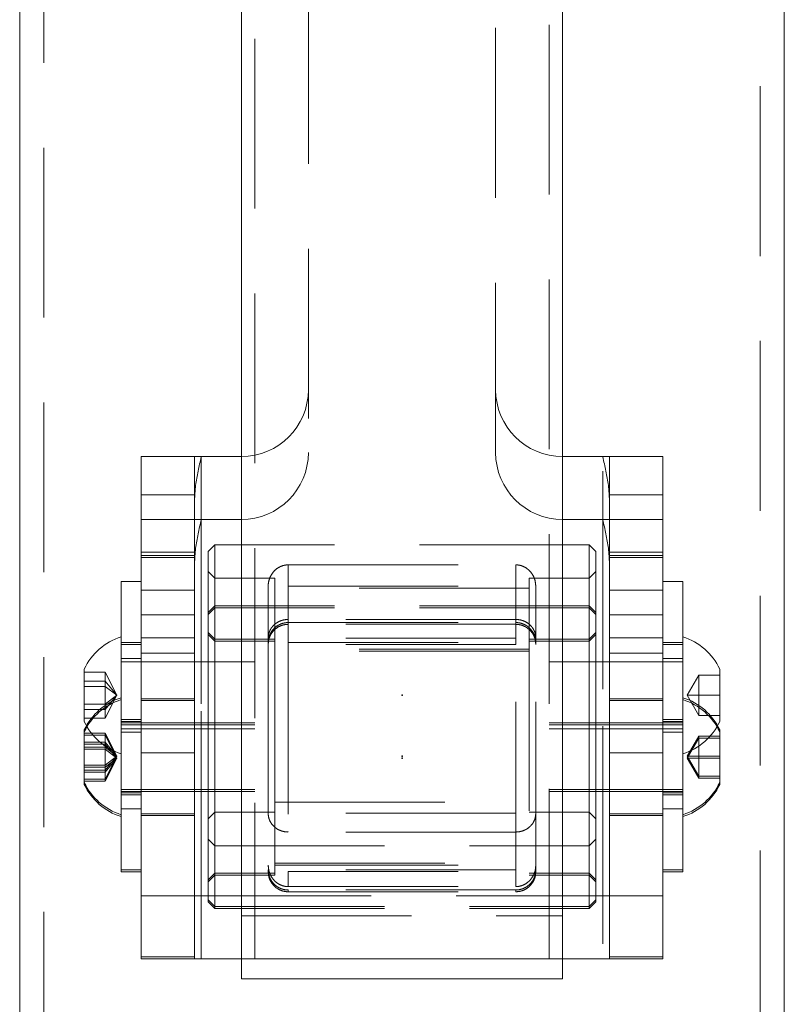
# Model space of a CAD drawing. Units: millimetres. Extents: x 15 to 282, y 12 to 259.
# Drawn here: x 215 to 220, y 162 to 170 of the extents above; entities that cross this region are included whole.
import ezdxf

# ---------------------------------------------------------------- set-up
doc = ezdxf.new("R2010")
doc.units = ezdxf.units.MM
doc.header["$PDSIZE"] = -1
doc.linetypes.add('HIDDEN', pattern=[1.905, 1.27, -0.635])

msp = doc.modelspace()

# ---------------------------------------------------------------- linework, layer by layer
at = {"color": 7, "linetype": 'HIDDEN', "lineweight": 0}
for p, q in [((214.7875, 245.0737), (214.7875, 152.8237)), ((220.1425, 152.8237), (220.1425, 245.0737)), ((216.365, 177.309), (216.365, 162.809)), ((218.565, 162.809), (218.565, 177.309)), ((216.765, 170.0236), (216.765, 166.5944)), ((218.165, 166.5944), (218.165, 170.0236)), ((215.965, 166.5644), (215.515, 166.5644)), ((215.515, 166.5644), (215.515, 166.279)), ((215.915, 166.279), (215.915, 166.5644)), ((215.965, 166.5644), (215.965, 163.279)), ((215.965, 166.5644), (216.265, 166.5644)), ((218.665, 166.5644), (218.965, 166.5644)), ((219.415, 166.5644), (218.965, 166.5644)), ((218.965, 163.279), (218.965, 166.5644)), ((219.015, 166.5644), (219.015, 166.279)), ((219.415, 166.5644), (219.415, 166.279)), ((215.515, 166.279), (215.515, 166.0944)), ((215.915, 166.279), (215.515, 166.279)), ((215.915, 166.279), (215.915, 165.8237)), ((219.015, 165.8237), (219.015, 166.279)), ((219.415, 166.279), (219.015, 166.279)), ((219.415, 166.279), (219.415, 166.0944)), ((215.965, 162.809), (215.965, 166.0944)), ((218.965, 166.0944), (218.965, 162.809)), ((216.065, 165.904), (216.015, 165.854)), ((216.065, 165.904), (216.065, 165.4487)), ((218.865, 165.904), (216.065, 165.904)), ((218.865, 165.4487), (218.865, 165.904)), ((218.915, 165.854), (218.865, 165.904)), ((215.915, 165.8502), (215.515, 165.8502)), ((216.015, 165.3987), (216.015, 165.854)), ((218.915, 165.854), (218.915, 165.3987)), ((219.415, 165.8502), (219.015, 165.8502)), ((215.915, 165.8237), (215.515, 165.8237)), ((215.915, 165.809), (215.515, 165.809)), ((215.915, 165.8237), (215.915, 165.809)), ((215.915, 165.809), (215.915, 165.7821)), ((215.915, 165.7821), (215.915, 162.809)), ((216.615, 165.7545), (216.615, 165.3462)), ((216.615, 165.7545), (218.315, 165.7545)), ((218.315, 165.7545), (218.315, 165.3462)), ((219.415, 165.8237), (219.015, 165.8237)), ((219.015, 165.8237), (219.015, 165.809)), ((219.015, 165.7821), (219.015, 165.809)), ((219.415, 165.809), (219.015, 165.809)), ((219.015, 162.809), (219.015, 165.7821)), ((216.065, 165.654), (216.015, 165.704)), ((218.915, 165.704), (218.865, 165.654)), ((215.365, 165.1737), (215.365, 165.629)), ((215.515, 165.629), (215.365, 165.629)), ((216.515, 165.654), (216.065, 165.654)), ((216.515, 165.1987), (216.515, 165.654)), ((218.415, 165.654), (218.415, 165.1987)), ((218.865, 165.654), (218.415, 165.654)), ((219.565, 165.629), (219.415, 165.629)), ((219.565, 165.629), (219.565, 165.1737)), ((215.515, 165.5644), (215.915, 165.5644)), ((216.465, 165.5946), (216.465, 165.2064)), ((218.415, 165.579), (216.515, 165.579)), ((216.615, 165.5946), (216.615, 165.2064)), ((216.615, 165.5946), (218.315, 165.5946)), ((218.315, 165.5946), (218.315, 165.2064)), ((218.465, 165.5946), (218.465, 165.2064)), ((219.015, 165.5644), (219.415, 165.5644)), ((216.065, 165.4487), (216.015, 165.3987)), ((216.065, 165.434), (216.015, 165.384)), ((216.015, 165.384), (216.015, 165.3987)), ((216.015, 164.3074), (216.015, 165.384)), ((216.065, 165.4487), (216.065, 165.434)), ((218.865, 165.4487), (216.065, 165.4487)), ((216.065, 165.434), (216.065, 164.3073)), ((218.865, 165.434), (216.065, 165.434)), ((218.865, 165.434), (218.865, 165.4487)), ((218.915, 165.3987), (218.865, 165.4487)), ((218.865, 164.3073), (218.865, 165.434)), ((218.915, 165.384), (218.865, 165.434)), ((218.915, 165.3987), (218.915, 165.384)), ((218.915, 165.384), (218.915, 164.3074)), ((215.515, 165.3802), (215.915, 165.3802)), ((218.315, 165.3462), (216.615, 165.3462)), ((216.615, 165.323), (216.615, 165.3098)), ((216.615, 165.323), (218.315, 165.323)), ((218.315, 165.3098), (216.615, 165.3098)), ((218.315, 165.323), (218.315, 165.3098)), ((219.015, 165.3802), (219.415, 165.3802)), ((216.065, 165.1987), (216.015, 165.2487)), ((218.915, 165.2487), (218.865, 165.1987)), ((215.915, 165.209), (215.515, 165.209)), ((216.065, 165.184), (216.015, 165.234)), ((216.515, 165.1987), (216.065, 165.1987)), ((216.515, 165.184), (216.065, 165.184)), ((216.465, 165.2064), (216.465, 165.1726)), ((216.465, 165.1726), (216.465, 165.1601)), ((216.515, 165.184), (216.515, 165.1987)), ((216.515, 164.3077), (216.515, 165.184)), ((216.615, 165.2064), (216.615, 165.1726)), ((218.315, 165.2064), (216.615, 165.2064)), ((216.615, 165.1726), (216.615, 165.1601)), ((216.615, 165.1726), (218.315, 165.1726)), ((218.315, 165.1726), (218.315, 165.2064)), ((218.315, 165.1726), (218.315, 165.1601)), ((218.415, 165.1987), (218.415, 165.184)), ((218.865, 165.1987), (218.415, 165.1987)), ((218.415, 165.184), (218.415, 163.434)), ((218.865, 165.184), (218.415, 165.184)), ((218.465, 165.1726), (218.465, 165.2064)), ((218.465, 165.1726), (218.465, 165.1601)), ((218.915, 165.234), (218.865, 165.184)), ((219.415, 165.209), (219.015, 165.209)), ((215.515, 165.0944), (215.915, 165.0944)), ((216.465, 165.1601), (216.465, 163.4601)), ((218.415, 165.1237), (216.515, 165.1237)), ((218.415, 165.109), (216.515, 165.109)), ((216.615, 165.1601), (216.615, 163.4601)), ((218.315, 165.1601), (216.615, 165.1601)), ((218.315, 163.4601), (218.315, 165.1601)), ((218.465, 163.4601), (218.465, 165.1601)), ((219.015, 165.0944), (219.415, 165.0944)), ((215.515, 165.054), (215.365, 165.054)), ((216.365, 165.029), (215.365, 165.029)), ((219.565, 165.029), (218.565, 165.029)), ((219.565, 165.054), (219.415, 165.054)), ((215.09, 164.7038), (215.09, 164.9755)), ((215.246, 164.9508), (215.09, 164.9508)), ((215.246, 164.9508), (215.246, 164.8844)), ((215.3326, 164.779), (215.246, 164.9508)), ((219.84, 164.9755), (219.84, 164.5825)), ((215.246, 164.8844), (215.09, 164.8844)), ((215.246, 164.8844), (215.246, 164.7127)), ((215.3326, 164.779), (215.246, 164.8844)), ((219.5974, 164.779), (219.684, 164.929)), ((219.684, 164.779), (219.684, 164.929)), ((219.684, 164.929), (219.84, 164.929)), ((215.246, 164.8454), (215.09, 164.8454)), ((215.3326, 164.779), (215.246, 164.8454)), ((215.3326, 164.779), (215.246, 164.7127)), ((215.3326, 164.779), (215.246, 164.6736)), ((215.3326, 164.779), (215.246, 164.6073)), ((215.915, 164.7537), (215.515, 164.7537)), ((215.915, 164.739), (215.515, 164.739)), ((219.415, 164.7537), (219.015, 164.7537)), ((219.415, 164.739), (219.015, 164.739)), ((219.5974, 164.779), (219.684, 164.779)), ((219.5974, 164.779), (219.684, 164.629)), ((219.684, 164.779), (219.84, 164.779)), ((219.684, 164.629), (219.684, 164.779)), ((215.246, 164.7127), (215.09, 164.7127)), ((215.09, 164.5825), (215.09, 164.7038)), ((215.246, 164.6736), (215.09, 164.6736)), ((215.246, 164.7127), (215.246, 164.6073)), ((215.246, 164.6073), (215.09, 164.6073)), ((215.515, 164.5987), (215.365, 164.5987)), ((215.515, 164.584), (215.365, 164.584)), ((216.365, 164.5737), (215.365, 164.5737)), ((219.565, 164.5737), (218.565, 164.5737)), ((219.565, 164.5987), (219.415, 164.5987)), ((219.565, 164.584), (219.415, 164.584)), ((219.684, 164.629), (219.84, 164.629)), ((216.365, 164.559), (215.365, 164.559)), ((215.365, 164.529), (216.365, 164.529)), ((215.365, 164.504), (215.515, 164.504)), ((219.565, 164.559), (218.565, 164.559)), ((218.565, 164.529), (219.565, 164.529)), ((219.415, 164.504), (219.565, 164.504)), ((215.246, 164.4955), (215.09, 164.4955)), ((215.246, 164.4807), (215.09, 164.4807)), ((215.246, 164.4291), (215.09, 164.4291)), ((215.246, 164.4955), (215.246, 164.4807)), ((215.3326, 164.3237), (215.246, 164.4955)), ((215.246, 164.4807), (215.246, 164.4144)), ((215.3326, 164.309), (215.246, 164.4807)), ((215.3326, 164.3237), (215.246, 164.4291)), ((219.5974, 164.3237), (219.684, 164.4737)), ((219.5974, 164.309), (219.684, 164.459)), ((219.684, 164.459), (219.684, 164.4737)), ((219.684, 164.4737), (219.84, 164.4737)), ((219.684, 164.309), (219.684, 164.459)), ((219.684, 164.459), (219.84, 164.459)), ((215.246, 164.4144), (215.09, 164.4144)), ((215.246, 164.3901), (215.09, 164.3901)), ((215.246, 164.3753), (215.09, 164.3753)), ((215.246, 164.4144), (215.246, 164.2427)), ((215.3326, 164.309), (215.246, 164.4144)), ((215.3326, 164.3237), (215.246, 164.3901)), ((215.3326, 164.309), (215.246, 164.3753)), ((215.3326, 164.3237), (215.246, 164.2574)), ((215.3326, 164.3237), (215.246, 164.2183)), ((215.3326, 164.3237), (215.246, 164.152)), ((215.3326, 164.309), (215.246, 164.2427)), ((215.3326, 164.309), (215.246, 164.2036)), ((215.3326, 164.309), (215.246, 164.1373)), ((215.515, 164.349), (215.915, 164.349)), ((216.015, 163.234), (216.015, 164.3074)), ((216.065, 164.3073), (216.065, 163.184)), ((216.515, 163.434), (216.515, 164.3077)), ((218.865, 163.184), (218.865, 164.3073)), ((218.915, 164.3074), (218.915, 163.234)), ((219.015, 164.349), (219.415, 164.349)), ((219.5974, 164.3237), (219.684, 164.3237)), ((219.5974, 164.3237), (219.684, 164.1737)), ((219.5974, 164.309), (219.684, 164.309)), ((219.5974, 164.309), (219.684, 164.159)), ((219.684, 164.3237), (219.84, 164.3237)), ((219.684, 164.159), (219.684, 164.309)), ((219.684, 164.309), (219.84, 164.309)), ((215.246, 164.2574), (215.09, 164.2574)), ((215.246, 164.2427), (215.09, 164.2427)), ((215.246, 164.2183), (215.09, 164.2183)), ((215.246, 164.2427), (215.246, 164.1373)), ((215.246, 164.2036), (215.09, 164.2036)), ((215.246, 164.152), (215.09, 164.152)), ((215.246, 164.1373), (215.09, 164.1373)), ((219.684, 164.1737), (219.84, 164.1737)), ((219.684, 164.159), (219.84, 164.159)), ((215.365, 164.0737), (216.365, 164.0737)), ((215.365, 164.059), (216.365, 164.059)), ((218.565, 164.0737), (219.565, 164.0737)), ((218.565, 164.059), (219.565, 164.059)), ((215.365, 164.0487), (215.515, 164.0487)), ((215.365, 164.034), (215.515, 164.034)), ((219.415, 164.0487), (219.565, 164.0487)), ((219.415, 164.034), (219.565, 164.034)), ((215.365, 163.929), (215.515, 163.929)), ((216.515, 163.979), (218.415, 163.979)), ((219.415, 163.929), (219.565, 163.929)), ((215.515, 163.8937), (215.915, 163.8937)), ((215.515, 163.879), (215.915, 163.879)), ((216.015, 163.854), (216.065, 163.904)), ((216.065, 163.904), (216.515, 163.904)), ((218.315, 163.8964), (216.615, 163.8964)), ((218.415, 163.904), (218.865, 163.904)), ((218.865, 163.904), (218.915, 163.854)), ((219.015, 163.8937), (219.415, 163.8937)), ((219.015, 163.879), (219.415, 163.879)), ((216.015, 163.704), (216.065, 163.654)), ((218.315, 163.7566), (216.615, 163.7566)), ((218.865, 163.654), (218.915, 163.704)), ((216.065, 163.654), (218.865, 163.654)), ((215.365, 163.4737), (215.515, 163.4737)), ((216.515, 163.5237), (218.415, 163.5237)), ((216.515, 163.509), (218.415, 163.509)), ((216.615, 163.5082), (218.315, 163.5082)), ((218.315, 163.4726), (216.615, 163.4726)), ((219.415, 163.4737), (219.565, 163.4737)), ((216.015, 163.3987), (216.065, 163.4487)), ((216.015, 163.384), (216.065, 163.434)), ((216.065, 163.4487), (216.515, 163.4487)), ((216.065, 163.434), (216.515, 163.434)), ((216.615, 163.4601), (218.315, 163.4601)), ((216.615, 163.4601), (216.615, 163.3482)), ((218.315, 163.4601), (218.315, 163.3482)), ((218.415, 163.4487), (218.865, 163.4487)), ((218.415, 163.434), (218.865, 163.434)), ((218.865, 163.4487), (218.915, 163.3987)), ((218.865, 163.434), (218.915, 163.384)), ((216.615, 163.3482), (218.315, 163.3482)), ((216.615, 163.323), (216.615, 163.3098)), ((218.315, 163.323), (216.615, 163.323)), ((218.315, 163.323), (218.315, 163.3098)), ((215.515, 163.279), (215.915, 163.279)), ((215.965, 163.279), (215.915, 163.279)), ((215.965, 163.279), (218.965, 163.279)), ((216.015, 163.2487), (216.065, 163.1987)), ((216.615, 163.3098), (218.315, 163.3098)), ((218.865, 163.1987), (218.915, 163.2487)), ((219.015, 163.279), (218.965, 163.279)), ((219.015, 163.279), (219.415, 163.279)), ((216.015, 163.234), (216.065, 163.184)), ((216.065, 163.1987), (218.865, 163.1987)), ((216.065, 163.184), (218.865, 163.184)), ((218.865, 163.184), (218.915, 163.234)), ((216.265, 163.129), (218.665, 163.129)), ((215.915, 162.8237), (215.515, 162.8237)), ((219.415, 162.8237), (219.015, 162.8237))]:
    msp.add_line(p, q, dxfattribs=at)
at = {"color": 7, "linetype": 'Continuous', "lineweight": 15}
for p, q in [((214.6075, 178.309), (214.6075, 153.4737)), ((220.3225, 153.4737), (220.3225, 178.309)), ((216.265, 177.309), (216.265, 162.809)), ((218.665, 162.809), (218.665, 177.309)), ((215.515, 162.809), (215.515, 166.0944)), ((215.515, 166.0944), (215.915, 166.0944)), ((215.915, 166.0944), (215.915, 162.809)), ((216.265, 166.0944), (215.915, 166.0944)), ((219.015, 166.0944), (218.665, 166.0944)), ((219.015, 162.809), (219.015, 166.0944)), ((219.015, 166.0944), (219.415, 166.0944)), ((219.415, 166.0944), (219.415, 162.809)), ((215.515, 165.1737), (215.365, 165.1737)), ((215.365, 165.159), (215.365, 165.1737)), ((219.565, 165.1737), (219.415, 165.1737)), ((219.565, 165.1737), (219.565, 165.159)), ((215.515, 165.159), (215.365, 165.159)), ((215.365, 163.9834), (215.365, 165.159)), ((219.565, 165.159), (219.415, 165.159)), ((219.565, 165.159), (219.565, 164.309)), ((215.09, 164.5055), (215.09, 164.5202)), ((215.09, 164.2337), (215.09, 164.5055)), ((219.84, 164.5202), (219.84, 164.5055)), ((219.84, 164.5055), (219.84, 164.1125)), ((219.565, 164.309), (219.565, 163.459)), ((215.09, 164.1125), (215.09, 164.2337)), ((215.365, 163.459), (215.365, 163.9834)), ((215.365, 163.459), (215.515, 163.459)), ((219.415, 163.459), (219.565, 163.459)), ((215.915, 162.809), (215.515, 162.809)), ((215.915, 162.809), (216.265, 162.809)), ((216.265, 162.809), (216.265, 162.659)), ((216.265, 162.809), (217.465, 162.809)), ((216.265, 162.809), (218.665, 162.809)), ((217.465, 162.809), (218.665, 162.809)), ((218.665, 162.659), (218.665, 162.809)), ((218.665, 162.809), (219.015, 162.809)), ((219.415, 162.809), (219.015, 162.809)), ((216.265, 162.659), (217.465, 162.659)), ((217.465, 162.659), (218.665, 162.659))]:
    msp.add_line(p, q, dxfattribs=at)
at = {"color": 7, "linetype": 'HIDDEN', "lineweight": 0}
for centre, radius, start, end in [((216.265, 167.0644), 0.5, 270, 0), ((218.665, 167.0644), 0.5, 180, 270), ((216.265, 166.5944), 0.5, 270, 0), ((218.665, 166.5944), 0.5, 180, 270), ((215.5053, 164.779), 0.4594, 107.78117, 154.67913), ((219.4247, 164.779), 0.4594, 25.32087, 72.21883), ((215.5053, 164.779), 0.4594, 205.32087, 252.21883), ((219.4247, 164.779), 0.4594, 287.78117, 334.67913), ((215.5053, 164.3237), 0.4594, 205.32087, 252.21883), ((219.4247, 164.3237), 0.4594, 287.78117, 334.67913)]:
    msp.add_arc(centre, radius, start, end, dxfattribs=at)
at = {"color": 7, "linetype": 'Continuous', "lineweight": 15}
for centre, start, end in [((215.5053, 164.3237), 107.78117, 154.67913), ((215.5053, 164.309), 107.78117, 154.67913), ((219.4247, 164.3237), 25.32087, 72.21883), ((219.4247, 164.309), 25.32087, 72.21883), ((215.5053, 164.309), 205.32087, 252.21883), ((219.4247, 164.309), 287.78117, 334.67913)]:
    msp.add_arc(centre, 0.4594, start, end, dxfattribs=at)
at = {"color": 7, "linetype": 'HIDDEN', "lineweight": 0}
for points, knots in [([(215.965, 166.5644), (215.9649, 166.5639), (215.9488, 166.492), (215.9228, 166.3866), (215.9169, 166.2842), (215.915, 166.2521)], [0, 0, 0, 0, 0.004399, 0.687671, 1, 1, 1, 1]), ([(219.015, 166.2521), (219.0131, 166.2842), (219.0071, 166.3866), (218.9812, 166.492), (218.9651, 166.5639), (218.965, 166.5644)], [0, 0, 0, 0, 0.312329, 0.995601, 1, 1, 1, 1]), ([(215.915, 165.7821), (215.9169, 165.8142), (215.9228, 165.9165), (215.9488, 166.022), (215.9649, 166.0939), (215.965, 166.0944)], [0, 0, 0, 0, 0.312329, 0.995601, 1, 1, 1, 1]), ([(218.965, 166.0944), (218.9651, 166.0939), (218.9812, 166.022), (219.0071, 165.9165), (219.0131, 165.8142), (219.015, 165.7821)], [0, 0, 0, 0, 0.004399, 0.687671, 1, 1, 1, 1]), ([(216.465, 165.5946), (216.4652, 165.6003), (216.4658, 165.6203), (216.4738, 165.6531), (216.4941, 165.6924), (216.523, 165.7232), (216.5568, 165.7432), (216.5858, 165.7523), (216.605, 165.7545), (216.6141, 165.7545), (216.615, 165.7545)], [0, 0, 0, 0, 0.075069, 0.265583, 0.461617, 0.686124, 0.82504, 0.917975, 0.991809, 1, 1, 1, 1]), ([(218.315, 165.7545), (218.3223, 165.7542), (218.3397, 165.7533), (218.3701, 165.7446), (218.3991, 165.7283), (218.4239, 165.7056), (218.4448, 165.6768), (218.4612, 165.6403), (218.4637, 165.61), (218.465, 165.5946)], [0, 0, 0, 0, 0.065939, 0.157973, 0.308229, 0.448919, 0.593167, 0.793358, 1, 1, 1, 1]), ([(216.615, 165.3462), (216.6065, 165.3458), (216.5872, 165.3448), (216.5549, 165.3361), (216.5251, 165.3204), (216.4998, 165.2984), (216.4811, 165.2725), (216.4678, 165.242), (216.4659, 165.2184), (216.465, 165.2064)], [0, 0, 0, 0, 0.076717, 0.174314, 0.338154, 0.490684, 0.647155, 0.82146, 1, 1, 1, 1]), ([(216.465, 165.1726), (216.4652, 165.178), (216.4658, 165.1971), (216.4738, 165.2282), (216.4941, 165.2651), (216.523, 165.294), (216.5568, 165.3125), (216.5858, 165.3209), (216.605, 165.3229), (216.6141, 165.323), (216.615, 165.323)], [0, 0, 0, 0, 0.075069, 0.265583, 0.461617, 0.686124, 0.82504, 0.917975, 0.991809, 1, 1, 1, 1]), ([(216.615, 165.3098), (216.6065, 165.3093), (216.5872, 165.3083), (216.5549, 165.2987), (216.5251, 165.2817), (216.4998, 165.2579), (216.4811, 165.2301), (216.4678, 165.1977), (216.4659, 165.1727), (216.465, 165.1601)], [0, 0, 0, 0, 0.076717, 0.174314, 0.338154, 0.490684, 0.647155, 0.82146, 1, 1, 1, 1]), ([(218.465, 165.2064), (218.464, 165.2186), (218.462, 165.2434), (218.448, 165.274), (218.4288, 165.2997), (218.4061, 165.3191), (218.3786, 165.3344), (218.3496, 165.3435), (218.3265, 165.346), (218.3166, 165.3461), (218.315, 165.3462)], [0, 0, 0, 0, 0.182129, 0.369355, 0.516204, 0.666136, 0.787645, 0.910208, 0.985516, 1, 1, 1, 1]), ([(218.315, 165.323), (218.3223, 165.3226), (218.3397, 165.3219), (218.3701, 165.3138), (218.3991, 165.2987), (218.4239, 165.2775), (218.4448, 165.2505), (218.4612, 165.2161), (218.4637, 165.1873), (218.465, 165.1726)], [0, 0, 0, 0, 0.065939, 0.157973, 0.308229, 0.448919, 0.593167, 0.793358, 1, 1, 1, 1]), ([(218.465, 165.1601), (218.464, 165.173), (218.462, 165.1992), (218.448, 165.2318), (218.4288, 165.2594), (218.4061, 165.2803), (218.3786, 165.2969), (218.3496, 165.3068), (218.3265, 165.3096), (218.3166, 165.3097), (218.315, 165.3098)], [0, 0, 0, 0, 0.182129, 0.369355, 0.516204, 0.666136, 0.787645, 0.910208, 0.985516, 1, 1, 1, 1]), ([(216.615, 163.7566), (216.6081, 163.7569), (216.5911, 163.7575), (216.5614, 163.7644), (216.522, 163.7827), (216.4912, 163.8126), (216.4711, 163.851), (216.4653, 163.8784), (216.465, 163.8941), (216.465, 163.8964)], [0, 0, 0, 0, 0.062684, 0.153371, 0.299952, 0.577074, 0.768972, 0.96646, 1, 1, 1, 1]), ([(218.465, 163.8964), (218.464, 163.8842), (218.462, 163.8594), (218.448, 163.8287), (218.4288, 163.803), (218.406, 163.7835), (218.3781, 163.7681), (218.3486, 163.759), (218.3256, 163.7567), (218.3162, 163.7566), (218.315, 163.7566)], [0, 0, 0, 0, 0.1821409, 0.3693792, 0.5162378, 0.6661797, 0.7900793, 0.9151535, 0.9887172, 1, 1, 1, 1]), ([(216.465, 163.5082), (216.466, 163.4945), (216.468, 163.4669), (216.4819, 163.4322), (216.5012, 163.4027), (216.5238, 163.3802), (216.5514, 163.3622), (216.5803, 163.3514), (216.6035, 163.3484), (216.6134, 163.3482), (216.615, 163.3482)], [0, 0, 0, 0, 0.182129, 0.369355, 0.516204, 0.666136, 0.787645, 0.910208, 0.985516, 1, 1, 1, 1]), ([(216.615, 163.323), (216.6081, 163.3233), (216.5911, 163.324), (216.5614, 163.3315), (216.522, 163.3514), (216.4912, 163.3837), (216.4711, 163.4247), (216.4653, 163.4537), (216.465, 163.4702), (216.465, 163.4726)], [0, 0, 0, 0, 0.062684, 0.153371, 0.299952, 0.577074, 0.768972, 0.96646, 1, 1, 1, 1]), ([(218.315, 163.3482), (218.3235, 163.3487), (218.3428, 163.3498), (218.3751, 163.3602), (218.4049, 163.3787), (218.4301, 163.4043), (218.4489, 163.434), (218.4622, 163.4684), (218.464, 163.4948), (218.465, 163.5082)], [0, 0, 0, 0, 0.076717, 0.174314, 0.338154, 0.490684, 0.647155, 0.82146, 1, 1, 1, 1]), ([(218.465, 163.4726), (218.464, 163.4597), (218.462, 163.4336), (218.448, 163.4009), (218.4288, 163.3734), (218.406, 163.3523), (218.3781, 163.3355), (218.3486, 163.3256), (218.3256, 163.323), (218.3162, 163.323), (218.315, 163.323)], [0, 0, 0, 0, 0.1821409, 0.3693792, 0.5162378, 0.6661797, 0.7900793, 0.9151535, 0.9887172, 1, 1, 1, 1]), ([(216.465, 163.4601), (216.466, 163.4471), (216.468, 163.4209), (216.4819, 163.3881), (216.5012, 163.3604), (216.5238, 163.3394), (216.5514, 163.3227), (216.5803, 163.3127), (216.6035, 163.3099), (216.6134, 163.3098), (216.615, 163.3098)], [0, 0, 0, 0, 0.182129, 0.369355, 0.516204, 0.666136, 0.787645, 0.910208, 0.985516, 1, 1, 1, 1]), ([(218.315, 163.3098), (218.3235, 163.3102), (218.3428, 163.3112), (218.3751, 163.3208), (218.4049, 163.3379), (218.4301, 163.3619), (218.4489, 163.3898), (218.4622, 163.4223), (218.464, 163.4474), (218.465, 163.4601)], [0, 0, 0, 0, 0.0767175, 0.1743141, 0.3381542, 0.4906839, 0.647155, 0.8214602, 1, 1, 1, 1])]:
    msp.add_open_spline(points, degree=3, knots=knots, dxfattribs=at)
at = {"color": 7, "linetype": 'Continuous'}
for p in [(217.465, 164.779), (217.465, 164.3237), (217.465, 164.3237), (217.465, 164.309)]:
    msp.add_point(p, dxfattribs=at)

doc.saveas('drawing.dxf')
